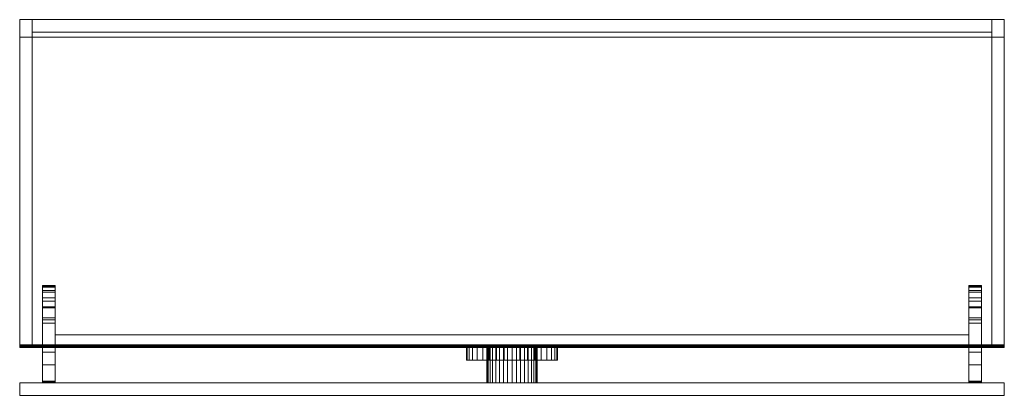
# Model space of a CAD drawing. Units: millimetres. Extents: x -195 to 195, y -149 to 0.
import ezdxf

# ---------------------------------------------------------------- set-up
doc = ezdxf.new("R2010")
doc.units = ezdxf.units.MM
doc.header["$LTSCALE"] = 5.08
doc.layers.add('ポストT10型01', color=7, linetype='Continuous')

# ---------------------------------------------------------------- blocks, each defined once
blk = doc.blocks.new('ポストT10型01_dxf')
at = {"color": 9, "linetype": 'Continuous', "lineweight": 15}
for points in [[(-195, -7), (-195, 0, 7), (195, 0, 7), (195, -7)], [(-195, 0, 7), (-195, -130, 7), (195, -130, 7), (195, 0, 7)], [(-195, -7), (-195, -130, 1), (-195, -130, 7), (-195, 0, 7)], [(-190, -130, 7), (-195, -130, 7), (-195, 0, 7), (-190, 0, 7)], [(-195, -130, 383), (-190, -130, 383), (-190, 0, 383), (-195, 0, 383)], [(-190, 0, 7), (-195, 0, 7), (-195, 0, 383), (-190, 0, 383)], [(-195, 0, 7), (-195, -130, 7), (-195, -130, 383), (-195, 0, 383)], [(-195, -130, 383), (-195, 0, 383), (195, 0, 383), (195, -130, 383)], [(-195, 0, 383), (-195, -7, 390), (195, -7, 390), (195, 0, 383)], [(-195, -130, 389), (-195, -7, 390), (-195, 0, 383), (-195, -130, 383)], [(-190, -130, 7), (-190, 0, 7), (-190, 0, 383), (-190, -130, 383)], [(190, -5, 7), (-190, -5, 7), (-190, 0, 7), (190, 0, 7)], [(-190, -5, 383), (190, -5, 383), (190, 0, 383), (-190, 0, 383)], [(190, 0, 7), (-190, 0, 7), (-190, 0, 383), (190, 0, 383)], [(-190, 0, 7), (-190, -5, 7), (-190, -5, 383), (-190, 0, 383)], [(195, -130, 7), (190, -130, 7), (190, 0, 7), (195, 0, 7)], [(190, -130, 383), (195, -130, 383), (195, 0, 383), (190, 0, 383)], [(195, 0, 7), (190, 0, 7), (190, 0, 383), (195, 0, 383)], [(190, 0, 7), (190, -130, 7), (190, -130, 383), (190, 0, 383)], [(190, -5, 7), (190, 0, 7), (190, 0, 383), (190, -5, 383)], [(195, -7), (195, 0, 7), (195, -130, 7), (195, -130, 1)], [(195, -130, 7), (195, 0, 7), (195, 0, 383), (195, -130, 383)], [(195, -130, 389), (195, -130, 383), (195, 0, 383), (195, -7, 390)], [(-195, -129), (-195, -7), (195, -7), (195, -129)], [(-195, -7), (-195, -129), (-195, -129.087), (-195, -129.26, 0.03)], [(-195, -7), (-195, -129.26, 0.03), (-195, -129.424, 0.09), (-195, -129.576, 0.178)], [(-195, -7), (-195, -129.576, 0.178), (-195, -129.71, 0.29), (-195, -129.822, 0.424)], [(-195, -7), (-195, -129.822, 0.424), (-195, -129.91, 0.576), (-195, -129.97, 0.74)], [(-195, -7), (-195, -129.97, 0.74), (-195, -130, 0.913), (-195, -130, 1)], [(-195, -7, 390), (-195, -129, 390), (195, -129, 390), (195, -7, 390)], [(-195, -130, 389), (-195, -129.087, 390), (-195, -129, 390), (-195, -7, 390)], [(-190, -5, 7), (190, -5, 7), (190, -5, 383), (-190, -5, 383)], [(195, -7), (195, -130, 1), (195, -130, 0.913), (195, -129.97, 0.74)], [(195, -7), (195, -129.97, 0.74), (195, -129.91, 0.576), (195, -129.822, 0.424)], [(195, -7), (195, -129.822, 0.424), (195, -129.71, 0.29), (195, -129.576, 0.178)], [(195, -7), (195, -129.576, 0.178), (195, -129.424, 0.09), (195, -129.26, 0.03)], [(195, -7), (195, -129.26, 0.03), (195, -129.087), (195, -129)], [(195, -130, 389), (195, -7, 390), (195, -129, 390), (195, -129.087, 390)], [(-186, -105.839, 39.333), (-186, -105.39, 43.365), (-181, -105.39, 43.365), (-181, -105.839, 39.333)], [(-186, -105.39, 43.365), (-186, -105.617, 262.812), (-181, -105.617, 262.812), (-181, -105.39, 43.365)], [(-186, -129.577, 224.287), (-186, -105.617, 262.812), (-186, -105.39, 43.365)], [(-186, -143.577, 224.273), (-186, -129.577, 224.287), (-186, -105.39, 43.365)], [(-186, -143.577, 224.273), (-186, -105.39, 43.365), (-186, -105.839, 39.333)], [(-186, -105.617, 262.812), (-186, -129.617, 262.787), (-181, -129.617, 262.787), (-181, -105.617, 262.812)], [(-186, -129.577, 224.287), (-186, -129.617, 262.787), (-186, -105.617, 262.812)], [(-186, -107.399, 36.289), (-186, -105.839, 39.333), (-181, -105.839, 39.333), (-181, -107.399, 36.289)], [(-186, -143.577, 224.273), (-186, -105.839, 39.333), (-186, -107.399, 36.289)], [(-186, -106.143, 275.093), (-186, -106.143, 373.593), (-181, -106.143, 373.593), (-181, -106.143, 275.093)], [(-186, -106.143, 373.593), (-186, -113.934, 373.593), (-181, -113.934, 373.593), (-181, -106.143, 373.593)], [(-186, -108.094, 269.159), (-186, -106.143, 275.093), (-181, -106.143, 275.093), (-181, -108.094, 269.159)], [(-186, -119.1, 371.093), (-186, -113.934, 373.593), (-186, -106.143, 373.593)], [(-186, -119.1, 371.093), (-186, -106.143, 373.593), (-186, -106.143, 275.093)], [(-186, -143.893, 371.093), (-186, -119.1, 371.093), (-186, -106.143, 275.093)], [(-186, -143.893, 371.093), (-186, -106.143, 275.093), (-186, -108.094, 269.159)], [(-186, -110.266, 33.713), (-186, -107.399, 36.289), (-181, -107.399, 36.289), (-181, -110.266, 33.713)], [(-186, -143.577, 224.273), (-186, -107.399, 36.289), (-186, -110.266, 33.713)], [(-186, -111.668, 266.15), (-186, -108.094, 269.159), (-181, -108.094, 269.159), (-181, -111.668, 266.15)], [(-186, -143.893, 371.093), (-186, -108.094, 269.159), (-186, -111.668, 266.15)], [(-181, -105.39, 43.365), (-181, -105.617, 262.812), (-181, -129.577, 224.287)], [(-181, -105.39, 43.365), (-181, -129.577, 224.287), (-181, -143.577, 224.273)], [(-181, -105.839, 39.333), (-181, -105.39, 43.365), (-181, -143.577, 224.273)], [(-181, -105.617, 262.812), (-181, -129.617, 262.787), (-181, -129.577, 224.287)], [(-181, -107.399, 36.289), (-181, -105.839, 39.333), (-181, -143.577, 224.273)], [(-181, -106.143, 373.593), (-181, -113.934, 373.593), (-181, -119.1, 371.093)], [(-181, -106.143, 275.093), (-181, -106.143, 373.593), (-181, -119.1, 371.093)], [(-181, -106.143, 275.093), (-181, -119.1, 371.093), (-181, -143.893, 371.093)], [(-181, -108.094, 269.159), (-181, -106.143, 275.093), (-181, -143.893, 371.093)], [(-181, -110.266, 33.713), (-181, -107.399, 36.289), (-181, -143.577, 224.273)], [(-181, -111.668, 266.15), (-181, -108.094, 269.159), (-181, -143.893, 371.093)], [(181, -105.839, 39.333), (181, -105.39, 43.365), (186, -105.39, 43.365), (186, -105.839, 39.333)], [(181, -105.39, 43.365), (181, -105.617, 262.812), (186, -105.617, 262.812), (186, -105.39, 43.365)], [(181, -129.577, 224.287), (181, -105.617, 262.812), (181, -105.39, 43.365)], [(181, -143.577, 224.273), (181, -129.577, 224.287), (181, -105.39, 43.365)], [(181, -143.577, 224.273), (181, -105.39, 43.365), (181, -105.839, 39.333)], [(181, -105.617, 262.812), (181, -129.617, 262.787), (186, -129.617, 262.787), (186, -105.617, 262.812)], [(181, -129.577, 224.287), (181, -129.617, 262.787), (181, -105.617, 262.812)], [(181, -107.399, 36.289), (181, -105.839, 39.333), (186, -105.839, 39.333), (186, -107.399, 36.289)], [(181, -143.577, 224.273), (181, -105.839, 39.333), (181, -107.399, 36.289)], [(181, -106.143, 275.093), (181, -106.143, 373.593), (186, -106.143, 373.593), (186, -106.143, 275.093)], [(181, -106.143, 373.593), (181, -113.934, 373.593), (186, -113.934, 373.593), (186, -106.143, 373.593)], [(181, -108.094, 269.159), (181, -106.143, 275.093), (186, -106.143, 275.093), (186, -108.094, 269.159)], [(181, -119.1, 371.093), (181, -113.934, 373.593), (181, -106.143, 373.593)], [(181, -119.1, 371.093), (181, -106.143, 373.593), (181, -106.143, 275.093)], [(181, -143.893, 371.093), (181, -119.1, 371.093), (181, -106.143, 275.093)], [(181, -143.893, 371.093), (181, -106.143, 275.093), (181, -108.094, 269.159)], [(181, -110.266, 33.713), (181, -107.399, 36.289), (186, -107.399, 36.289), (186, -110.266, 33.713)], [(181, -143.577, 224.273), (181, -107.399, 36.289), (181, -110.266, 33.713)], [(181, -111.668, 266.15), (181, -108.094, 269.159), (186, -108.094, 269.159), (186, -111.668, 266.15)], [(181, -143.893, 371.093), (181, -108.094, 269.159), (181, -111.668, 266.15)], [(186, -105.39, 43.365), (186, -105.617, 262.812), (186, -129.577, 224.287)], [(186, -105.39, 43.365), (186, -129.577, 224.287), (186, -143.577, 224.273)], [(186, -105.839, 39.333), (186, -105.39, 43.365), (186, -143.577, 224.273)], [(186, -105.617, 262.812), (186, -129.617, 262.787), (186, -129.577, 224.287)], [(186, -107.399, 36.289), (186, -105.839, 39.333), (186, -143.577, 224.273)], [(186, -106.143, 373.593), (186, -113.934, 373.593), (186, -119.1, 371.093)], [(186, -106.143, 275.093), (186, -106.143, 373.593), (186, -119.1, 371.093)], [(186, -106.143, 275.093), (186, -119.1, 371.093), (186, -143.893, 371.093)], [(186, -108.094, 269.159), (186, -106.143, 275.093), (186, -143.893, 371.093)], [(186, -110.266, 33.713), (186, -107.399, 36.289), (186, -143.577, 224.273)], [(186, -111.668, 266.15), (186, -108.094, 269.159), (186, -143.893, 371.093)], [(-186, -114.119, 32.383), (-186, -110.266, 33.713), (-181, -110.266, 33.713), (-181, -114.119, 32.383)], [(-186, -143.577, 224.273), (-186, -110.266, 33.713), (-186, -114.119, 32.383)], [(-186, -114.238, 265.368), (-186, -111.668, 266.15), (-181, -111.668, 266.15), (-181, -114.238, 265.368)], [(-186, -143.893, 371.093), (-186, -111.668, 266.15), (-186, -114.238, 265.368)], [(-181, -114.119, 32.383), (-181, -110.266, 33.713), (-181, -143.577, 224.273)], [(-181, -114.238, 265.368), (-181, -111.668, 266.15), (-181, -143.893, 371.093)], [(181, -114.119, 32.383), (181, -110.266, 33.713), (186, -110.266, 33.713), (186, -114.119, 32.383)], [(181, -143.577, 224.273), (181, -110.266, 33.713), (181, -114.119, 32.383)], [(181, -114.238, 265.368), (181, -111.668, 266.15), (186, -111.668, 266.15), (186, -114.238, 265.368)], [(181, -143.893, 371.093), (181, -111.668, 266.15), (181, -114.238, 265.368)], [(186, -114.119, 32.383), (186, -110.266, 33.713), (186, -143.577, 224.273)], [(186, -114.238, 265.368), (186, -111.668, 266.15), (186, -143.893, 371.093)], [(-186, -113.934, 373.593), (-186, -119.1, 371.093), (-181, -119.1, 371.093), (-181, -113.934, 373.593)], [(-186, -129.816, 32.197), (-186, -114.119, 32.383), (-181, -114.119, 32.383), (-181, -129.816, 32.197)], [(-186, -143.577, 224.273), (-186, -114.119, 32.383), (-186, -129.816, 32.197)], [(-186, -118.301, 265.093), (-186, -114.238, 265.368), (-181, -114.238, 265.368), (-181, -118.301, 265.093)], [(-186, -143.893, 265.093), (-186, -143.893, 371.093), (-186, -114.238, 265.368)], [(-186, -143.893, 265.093), (-186, -114.238, 265.368), (-186, -118.301, 265.093)], [(-181, -129.816, 32.197), (-181, -114.119, 32.383), (-181, -143.577, 224.273)], [(-181, -118.301, 265.093), (-181, -114.238, 265.368), (-181, -143.893, 265.093)], [(-181, -143.893, 265.093), (-181, -114.238, 265.368), (-181, -143.893, 371.093)], [(181, -113.934, 373.593), (181, -119.1, 371.093), (186, -119.1, 371.093), (186, -113.934, 373.593)], [(181, -129.816, 32.197), (181, -114.119, 32.383), (186, -114.119, 32.383), (186, -129.816, 32.197)], [(181, -143.577, 224.273), (181, -114.119, 32.383), (181, -129.816, 32.197)], [(181, -118.301, 265.093), (181, -114.238, 265.368), (186, -114.238, 265.368), (186, -118.301, 265.093)], [(181, -143.893, 265.093), (181, -143.893, 371.093), (181, -114.238, 265.368)], [(181, -143.893, 265.093), (181, -114.238, 265.368), (181, -118.301, 265.093)], [(186, -129.816, 32.197), (186, -114.119, 32.383), (186, -143.577, 224.273)], [(186, -118.301, 265.093), (186, -114.238, 265.368), (186, -143.893, 265.093)], [(186, -143.893, 265.093), (186, -114.238, 265.368), (186, -143.893, 371.093)], [(-186, -120.344, 265.093), (-186, -118.301, 265.093), (-181, -118.301, 265.093), (-181, -120.344, 265.093)], [(-186, -119.1, 371.093), (-186, -143.893, 371.093), (-181, -143.893, 371.093), (-181, -119.1, 371.093)], [(-186, -143.893, 265.093), (-186, -120.344, 265.093), (-181, -120.344, 265.093), (-181, -143.893, 265.093)], [(181, -120.344, 265.093), (181, -118.301, 265.093), (186, -118.301, 265.093), (186, -120.344, 265.093)], [(181, -119.1, 371.093), (181, -143.893, 371.093), (186, -143.893, 371.093), (186, -119.1, 371.093)], [(181, -143.893, 265.093), (181, -120.344, 265.093), (186, -120.344, 265.093), (186, -143.893, 265.093)], [(181, -130, 7), (-181, -130, 7), (-181, -125, 7), (181, -125, 7)], [(-181, -130, 377), (181, -130, 377), (181, -125, 377), (-181, -125, 377)], [(181, -125, 7), (-181, -125, 7), (-181, -125, 377), (181, -125, 377)], [(-181, -125, 7), (-181, -130, 7), (-181, -130, 377), (-181, -125, 377)], [(181, -130, 7), (181, -125, 7), (181, -125, 377), (181, -130, 377)], [(-195, -129.087), (-195, -129), (195, -129), (195, -129.087)], [(-195, -129, 390), (-195, -129.087, 390), (195, -129.087, 390), (195, -129, 390)], [(-195, -129.26, 0.03), (-195, -129.087), (195, -129.087), (195, -129.26, 0.03)], [(-195, -129.087, 390), (-195, -129.26, 389.97), (195, -129.26, 389.97), (195, -129.087, 390)], [(-195, -130, 389), (-195, -129.424, 389.91), (-195, -129.26, 389.97), (-195, -129.087, 390)], [(-195, -129.424, 0.09), (-195, -129.26, 0.03), (195, -129.26, 0.03), (195, -129.424, 0.09)], [(-195, -129.26, 389.97), (-195, -129.424, 389.91), (195, -129.424, 389.91), (195, -129.26, 389.97)], [(-195, -129.576, 0.178), (-195, -129.424, 0.09), (195, -129.424, 0.09), (195, -129.576, 0.178)], [(-195, -129.424, 389.91), (-195, -129.576, 389.822), (195, -129.576, 389.822), (195, -129.424, 389.91)], [(-195, -130, 389), (-195, -129.71, 389.71), (-195, -129.576, 389.822), (-195, -129.424, 389.91)], [(-195, -129.71, 0.29), (-195, -129.576, 0.178), (195, -129.576, 0.178), (195, -129.71, 0.29)], [(-195, -129.576, 389.822), (-195, -129.71, 389.71), (195, -129.71, 389.71), (195, -129.576, 389.822)], [(-195, -129.822, 0.424), (-195, -129.71, 0.29), (195, -129.71, 0.29), (195, -129.822, 0.424)], [(-195, -129.71, 389.71), (-195, -129.822, 389.576), (195, -129.822, 389.576), (195, -129.71, 389.71)], [(-195, -130, 389), (-195, -129.91, 389.424), (-195, -129.822, 389.576), (-195, -129.71, 389.71)], [(-195, -129.91, 0.576), (-195, -129.822, 0.424), (195, -129.822, 0.424), (195, -129.91, 0.576)], [(-195, -129.822, 389.576), (-195, -129.91, 389.424), (195, -129.91, 389.424), (195, -129.822, 389.576)], [(-195, -129.97, 0.74), (-195, -129.91, 0.576), (195, -129.91, 0.576), (195, -129.97, 0.74)], [(-195, -129.91, 389.424), (-195, -129.97, 389.26), (195, -129.97, 389.26), (195, -129.91, 389.424)], [(-195, -130, 389), (-195, -130, 389.087), (-195, -129.97, 389.26), (-195, -129.91, 389.424)], [(-195, -130, 0.913), (-195, -129.97, 0.74), (195, -129.97, 0.74), (195, -130, 0.913)], [(-195, -129.97, 389.26), (-195, -130, 389.087), (195, -130, 389.087), (195, -129.97, 389.26)], [(-195, -130, 7), (-195, -130, 1), (195, -130, 1), (195, -130, 7)], [(-195, -130, 1), (-195, -130, 0.913), (195, -130, 0.913), (195, -130, 1)], [(-195, -130, 7), (-190, -130, 7), (-190, -130, 383), (-195, -130, 383)], [(-195, -130, 389), (-195, -130, 383), (195, -130, 383), (195, -130, 389)], [(-195, -130, 389.087), (-195, -130, 389), (195, -130, 389), (195, -130, 389.087)], [(-186, -129.617, 262.787), (-186, -129.577, 224.287), (-181, -129.577, 224.287), (-181, -129.617, 262.787)], [(-186, -129.577, 224.287), (-186, -143.577, 224.273), (-181, -143.577, 224.273), (-181, -129.577, 224.287)], [(-186, -129.867, 6.83), (-186, -129.816, 32.197), (-181, -129.816, 32.197), (-181, -129.867, 6.83)], [(-186, -143.577, 224.273), (-186, -129.816, 32.197), (-186, -129.867, 6.83)], [(-186, -131.928, 2.305), (-186, -129.867, 6.83), (-181, -129.867, 6.83), (-181, -131.928, 2.305)], [(-186, -143.577, 224.273), (-186, -129.867, 6.83), (-186, -131.928, 2.305)], [(-186, -136.845, 0.28), (-186, -131.928, 2.305), (-181, -131.928, 2.305), (-181, -136.845, 0.28)], [(-186, -143.577, 224.273), (-186, -131.928, 2.305), (-186, -136.845, 0.28)], [(-181, -129.867, 6.83), (-181, -129.816, 32.197), (-181, -143.577, 224.273)], [(-181, -131.928, 2.305), (-181, -129.867, 6.83), (-181, -143.577, 224.273)], [(-181, -130, 7), (181, -130, 7), (181, -130, 377), (-181, -130, 377)], [(-181, -136.845, 0.28), (-181, -131.928, 2.305), (-181, -143.577, 224.273)], [(17.72654, -130, 341.374333), (-16.914467, -130, 338.343637), (-17.72654, -130, 341.374333), (-18, -130, 344.5)], [(17.72654, -130, 341.374333), (-18, -130, 344.5), (-17.72654, -130, 347.625667), (-16.914467, -130, 350.656363)], [(-17.72654, -130, 347.625667), (-18, -130, 344.5), (-18, -135, 344.5), (-17.72654, -135, 347.625667)], [(-18, -130, 344.5), (-17.72654, -130, 341.374333), (-17.72654, -135, 341.374333), (-18, -135, 344.5)], [(-16.914467, -130, 350.656363), (-17.72654, -130, 347.625667), (-17.72654, -135, 347.625667), (-16.914467, -135, 350.656363)], [(-17.72654, -130, 341.374333), (-16.914467, -130, 338.343637), (-16.914467, -135, 338.343637), (-17.72654, -135, 341.374333)], [(17.72654, -130, 341.374333), (-13.7888, -130, 332.929823), (-15.588457, -130, 335.5), (-16.914467, -130, 338.343637)], [(17.72654, -130, 341.374333), (-16.914467, -130, 350.656363), (-15.588457, -130, 353.5), (-13.7888, -130, 356.070177)], [(-15.588457, -130, 353.5), (-16.914467, -130, 350.656363), (-16.914467, -135, 350.656363), (-15.588457, -135, 353.5)], [(-16.914467, -130, 338.343637), (-15.588457, -130, 335.5), (-15.588457, -135, 335.5), (-16.914467, -135, 338.343637)], [(-13.7888, -130, 356.070177), (-15.588457, -130, 353.5), (-15.588457, -135, 353.5), (-13.7888, -135, 356.070177)], [(-15.588457, -130, 335.5), (-13.7888, -130, 332.929823), (-13.7888, -135, 332.929823), (-15.588457, -135, 335.5)], [(17.72654, -130, 341.374333), (-9, -130, 328.911543), (-11.570177, -130, 330.7112), (-13.7888, -130, 332.929823)], [(17.72654, -130, 341.374333), (-13.7888, -130, 356.070177), (-11.570177, -130, 358.2888), (-9, -130, 360.088457)], [(-11.570177, -130, 358.2888), (-13.7888, -130, 356.070177), (-13.7888, -135, 356.070177), (-11.570177, -135, 358.2888)], [(-13.7888, -130, 332.929823), (-11.570177, -130, 330.7112), (-11.570177, -135, 330.7112), (-13.7888, -135, 332.929823)], [(-9, -130, 360.088457), (-11.570177, -130, 358.2888), (-11.570177, -135, 358.2888), (-9, -135, 360.088457)], [(-11.570177, -130, 330.7112), (-9, -130, 328.911543), (-9, -135, 328.911543), (-11.570177, -135, 330.7112)], [(9.848078, -130, 342.763518), (-9.396926, -130, 341.079799), (-9.848078, -130, 342.763518), (-10, -130, 344.5)], [(9.848078, -130, 342.763518), (-10, -130, 344.5), (-9.848078, -130, 346.236482), (-9.396926, -130, 347.920201)], [(-9.848078, -130, 346.236482), (-10, -130, 344.5), (-10, -144, 344.5), (-9.848078, -144, 346.236482)], [(-10, -130, 344.5), (-9.848078, -130, 342.763518), (-9.848078, -144, 342.763518), (-10, -144, 344.5)], [(-9.396926, -130, 347.920201), (-9.848078, -130, 346.236482), (-9.848078, -144, 346.236482), (-9.396926, -144, 347.920201)], [(-9.848078, -130, 342.763518), (-9.396926, -130, 341.079799), (-9.396926, -144, 341.079799), (-9.848078, -144, 342.763518)], [(9.848078, -130, 342.763518), (-7.660444, -130, 338.072124), (-8.660254, -130, 339.5), (-9.396926, -130, 341.079799)], [(9.848078, -130, 342.763518), (-9.396926, -130, 347.920201), (-8.660254, -130, 349.5), (-7.660444, -130, 350.927876)], [(-8.660254, -130, 349.5), (-9.396926, -130, 347.920201), (-9.396926, -144, 347.920201), (-8.660254, -144, 349.5)], [(-9.396926, -130, 341.079799), (-8.660254, -130, 339.5), (-8.660254, -144, 339.5), (-9.396926, -144, 341.079799)], [(17.72654, -130, 341.374333), (-3.125667, -130, 326.77346), (-6.156363, -130, 327.585533), (-9, -130, 328.911543)], [(17.72654, -130, 341.374333), (-9, -130, 360.088457), (-6.156363, -130, 361.414467), (-3.125667, -130, 362.22654)], [(-6.156363, -130, 361.414467), (-9, -130, 360.088457), (-9, -135, 360.088457), (-6.156363, -135, 361.414467)], [(-9, -130, 328.911543), (-6.156363, -130, 327.585533), (-6.156363, -135, 327.585533), (-9, -135, 328.911543)], [(-7.660444, -130, 350.927876), (-8.660254, -130, 349.5), (-8.660254, -144, 349.5), (-7.660444, -144, 350.927876)], [(-8.660254, -130, 339.5), (-7.660444, -130, 338.072124), (-7.660444, -144, 338.072124), (-8.660254, -144, 339.5)], [(9.848078, -130, 342.763518), (-5, -130, 335.839746), (-6.427876, -130, 336.839556), (-7.660444, -130, 338.072124)], [(9.848078, -130, 342.763518), (-7.660444, -130, 350.927876), (-6.427876, -130, 352.160444), (-5, -130, 353.160254)], [(-6.427876, -130, 352.160444), (-7.660444, -130, 350.927876), (-7.660444, -144, 350.927876), (-6.427876, -144, 352.160444)], [(-7.660444, -130, 338.072124), (-6.427876, -130, 336.839556), (-6.427876, -144, 336.839556), (-7.660444, -144, 338.072124)], [(-5, -130, 353.160254), (-6.427876, -130, 352.160444), (-6.427876, -144, 352.160444), (-5, -144, 353.160254)], [(-6.427876, -130, 336.839556), (-5, -130, 335.839746), (-5, -144, 335.839746), (-6.427876, -144, 336.839556)], [(-3.125667, -130, 362.22654), (-6.156363, -130, 361.414467), (-6.156363, -135, 361.414467), (-3.125667, -135, 362.22654)], [(-6.156363, -130, 327.585533), (-3.125667, -130, 326.77346), (-3.125667, -135, 326.77346), (-6.156363, -135, 327.585533)], [(9.848078, -130, 342.763518), (-1.736482, -130, 334.651922), (-3.420201, -130, 335.103074), (-5, -130, 335.839746)], [(9.848078, -130, 342.763518), (-5, -130, 353.160254), (-3.420201, -130, 353.896926), (-1.736482, -130, 354.348078)], [(-3.420201, -130, 353.896926), (-5, -130, 353.160254), (-5, -144, 353.160254), (-3.420201, -144, 353.896926)], [(-5, -130, 335.839746), (-3.420201, -130, 335.103074), (-3.420201, -144, 335.103074), (-5, -144, 335.839746)], [(-1.736482, -130, 354.348078), (-3.420201, -130, 353.896926), (-3.420201, -144, 353.896926), (-1.736482, -144, 354.348078)], [(-3.420201, -130, 335.103074), (-1.736482, -130, 334.651922), (-1.736482, -144, 334.651922), (-3.420201, -144, 335.103074)], [(17.72654, -130, 341.374333), (3.125667, -130, 326.77346), (0, -130, 326.5), (-3.125667, -130, 326.77346)], [(17.72654, -130, 341.374333), (-3.125667, -130, 362.22654), (0, -130, 362.5), (3.125667, -130, 362.22654)], [(0, -130, 362.5), (-3.125667, -130, 362.22654), (-3.125667, -135, 362.22654), (0, -135, 362.5)], [(-3.125667, -130, 326.77346), (0, -130, 326.5), (0, -135, 326.5), (-3.125667, -135, 326.77346)], [(9.848078, -130, 342.763518), (1.736482, -130, 334.651922), (0, -130, 334.5), (-1.736482, -130, 334.651922)], [(9.848078, -130, 342.763518), (-1.736482, -130, 354.348078), (0, -130, 354.5), (1.736482, -130, 354.348078)], [(0, -130, 354.5), (-1.736482, -130, 354.348078), (-1.736482, -144, 354.348078), (0, -144, 354.5)], [(-1.736482, -130, 334.651922), (0, -130, 334.5), (0, -144, 334.5), (-1.736482, -144, 334.651922)], [(1.736482, -130, 354.348078), (0, -130, 354.5), (0, -144, 354.5), (1.736482, -144, 354.348078)], [(0, -130, 334.5), (1.736482, -130, 334.651922), (1.736482, -144, 334.651922), (0, -144, 334.5)], [(3.125667, -130, 362.22654), (0, -130, 362.5), (0, -135, 362.5), (3.125667, -135, 362.22654)], [(0, -130, 326.5), (3.125667, -130, 326.77346), (3.125667, -135, 326.77346), (0, -135, 326.5)], [(9.848078, -130, 342.763518), (5, -130, 335.839746), (3.420201, -130, 335.103074), (1.736482, -130, 334.651922)], [(9.848078, -130, 342.763518), (1.736482, -130, 354.348078), (3.420201, -130, 353.896926), (5, -130, 353.160254)], [(3.420201, -130, 353.896926), (1.736482, -130, 354.348078), (1.736482, -144, 354.348078), (3.420201, -144, 353.896926)], [(1.736482, -130, 334.651922), (3.420201, -130, 335.103074), (3.420201, -144, 335.103074), (1.736482, -144, 334.651922)], [(17.72654, -130, 341.374333), (9, -130, 328.911543), (6.156363, -130, 327.585533), (3.125667, -130, 326.77346)], [(17.72654, -130, 341.374333), (3.125667, -130, 362.22654), (6.156363, -130, 361.414467), (9, -130, 360.088457)], [(6.156363, -130, 361.414467), (3.125667, -130, 362.22654), (3.125667, -135, 362.22654), (6.156363, -135, 361.414467)], [(3.125667, -130, 326.77346), (6.156363, -130, 327.585533), (6.156363, -135, 327.585533), (3.125667, -135, 326.77346)], [(5, -130, 353.160254), (3.420201, -130, 353.896926), (3.420201, -144, 353.896926), (5, -144, 353.160254)], [(3.420201, -130, 335.103074), (5, -130, 335.839746), (5, -144, 335.839746), (3.420201, -144, 335.103074)], [(9.848078, -130, 342.763518), (7.660444, -130, 338.072124), (6.427876, -130, 336.839556), (5, -130, 335.839746)], [(9.848078, -130, 342.763518), (5, -130, 353.160254), (6.427876, -130, 352.160444), (7.660444, -130, 350.927876)], [(6.427876, -130, 352.160444), (5, -130, 353.160254), (5, -144, 353.160254), (6.427876, -144, 352.160444)], [(5, -130, 335.839746), (6.427876, -130, 336.839556), (6.427876, -144, 336.839556), (5, -144, 335.839746)], [(9, -130, 360.088457), (6.156363, -130, 361.414467), (6.156363, -135, 361.414467), (9, -135, 360.088457)], [(6.156363, -130, 327.585533), (9, -130, 328.911543), (9, -135, 328.911543), (6.156363, -135, 327.585533)], [(7.660444, -130, 350.927876), (6.427876, -130, 352.160444), (6.427876, -144, 352.160444), (7.660444, -144, 350.927876)], [(6.427876, -130, 336.839556), (7.660444, -130, 338.072124), (7.660444, -144, 338.072124), (6.427876, -144, 336.839556)], [(9.848078, -130, 342.763518), (9.396926, -130, 341.079799), (8.660254, -130, 339.5), (7.660444, -130, 338.072124)], [(9.848078, -130, 342.763518), (7.660444, -130, 350.927876), (8.660254, -130, 349.5), (9.396926, -130, 347.920201)], [(8.660254, -130, 349.5), (7.660444, -130, 350.927876), (7.660444, -144, 350.927876), (8.660254, -144, 349.5)], [(7.660444, -130, 338.072124), (8.660254, -130, 339.5), (8.660254, -144, 339.5), (7.660444, -144, 338.072124)], [(9.396926, -130, 347.920201), (8.660254, -130, 349.5), (8.660254, -144, 349.5), (9.396926, -144, 347.920201)], [(8.660254, -130, 339.5), (9.396926, -130, 341.079799), (9.396926, -144, 341.079799), (8.660254, -144, 339.5)], [(17.72654, -130, 341.374333), (13.7888, -130, 332.929823), (11.570177, -130, 330.7112), (9, -130, 328.911543)], [(17.72654, -130, 341.374333), (9, -130, 360.088457), (11.570177, -130, 358.2888), (13.7888, -130, 356.070177)], [(11.570177, -130, 358.2888), (9, -130, 360.088457), (9, -135, 360.088457), (11.570177, -135, 358.2888)], [(9, -130, 328.911543), (11.570177, -130, 330.7112), (11.570177, -135, 330.7112), (9, -135, 328.911543)], [(9.848078, -130, 342.763518), (9.396926, -130, 347.920201), (9.848078, -130, 346.236482), (10, -130, 344.5)], [(9.848078, -130, 346.236482), (9.396926, -130, 347.920201), (9.396926, -144, 347.920201), (9.848078, -144, 346.236482)], [(9.396926, -130, 341.079799), (9.848078, -130, 342.763518), (9.848078, -144, 342.763518), (9.396926, -144, 341.079799)], [(9.848078, -130, 342.763518), (10, -130, 344.5), (10, -144, 344.5), (9.848078, -144, 342.763518)], [(10, -130, 344.5), (9.848078, -130, 346.236482), (9.848078, -144, 346.236482), (10, -144, 344.5)], [(13.7888, -130, 356.070177), (11.570177, -130, 358.2888), (11.570177, -135, 358.2888), (13.7888, -135, 356.070177)], [(11.570177, -130, 330.7112), (13.7888, -130, 332.929823), (13.7888, -135, 332.929823), (11.570177, -135, 330.7112)], [(17.72654, -130, 341.374333), (16.914467, -130, 338.343637), (15.588457, -130, 335.5), (13.7888, -130, 332.929823)], [(17.72654, -130, 341.374333), (13.7888, -130, 356.070177), (15.588457, -130, 353.5), (16.914467, -130, 350.656363)], [(15.588457, -130, 353.5), (13.7888, -130, 356.070177), (13.7888, -135, 356.070177), (15.588457, -135, 353.5)], [(13.7888, -130, 332.929823), (15.588457, -130, 335.5), (15.588457, -135, 335.5), (13.7888, -135, 332.929823)], [(16.914467, -130, 350.656363), (15.588457, -130, 353.5), (15.588457, -135, 353.5), (16.914467, -135, 350.656363)], [(15.588457, -130, 335.5), (16.914467, -130, 338.343637), (16.914467, -135, 338.343637), (15.588457, -135, 335.5)], [(17.72654, -130, 341.374333), (16.914467, -130, 350.656363), (17.72654, -130, 347.625667), (18, -130, 344.5)], [(17.72654, -130, 347.625667), (16.914467, -130, 350.656363), (16.914467, -135, 350.656363), (17.72654, -135, 347.625667)], [(16.914467, -130, 338.343637), (17.72654, -130, 341.374333), (17.72654, -135, 341.374333), (16.914467, -135, 338.343637)], [(17.72654, -130, 341.374333), (18, -130, 344.5), (18, -135, 344.5), (17.72654, -135, 341.374333)], [(18, -130, 344.5), (17.72654, -130, 347.625667), (17.72654, -135, 347.625667), (18, -135, 344.5)], [(181, -129.617, 262.787), (181, -129.577, 224.287), (186, -129.577, 224.287), (186, -129.617, 262.787)], [(181, -129.577, 224.287), (181, -143.577, 224.273), (186, -143.577, 224.273), (186, -129.577, 224.287)], [(181, -129.867, 6.83), (181, -129.816, 32.197), (186, -129.816, 32.197), (186, -129.867, 6.83)], [(181, -143.577, 224.273), (181, -129.816, 32.197), (181, -129.867, 6.83)], [(181, -131.928, 2.305), (181, -129.867, 6.83), (186, -129.867, 6.83), (186, -131.928, 2.305)], [(181, -143.577, 224.273), (181, -129.867, 6.83), (181, -131.928, 2.305)], [(181, -136.845, 0.28), (181, -131.928, 2.305), (186, -131.928, 2.305), (186, -136.845, 0.28)], [(181, -143.577, 224.273), (181, -131.928, 2.305), (181, -136.845, 0.28)], [(186, -129.867, 6.83), (186, -129.816, 32.197), (186, -143.577, 224.273)], [(186, -131.928, 2.305), (186, -129.867, 6.83), (186, -143.577, 224.273)], [(186, -136.845, 0.28), (186, -131.928, 2.305), (186, -143.577, 224.273)], [(190, -130, 7), (195, -130, 7), (195, -130, 383), (190, -130, 383)], [(195, -130, 389), (195, -129.087, 390), (195, -129.26, 389.97), (195, -129.424, 389.91)], [(195, -130, 389), (195, -129.424, 389.91), (195, -129.576, 389.822), (195, -129.71, 389.71)], [(195, -130, 389), (195, -129.71, 389.71), (195, -129.822, 389.576), (195, -129.91, 389.424)], [(195, -130, 389), (195, -129.91, 389.424), (195, -129.97, 389.26), (195, -130, 389.087)], [(17.72654, -135, 341.374333), (-16.914467, -135, 350.656363), (-17.72654, -135, 347.625667), (-18, -135, 344.5)], [(17.72654, -135, 341.374333), (-18, -135, 344.5), (-17.72654, -135, 341.374333), (-16.914467, -135, 338.343637)], [(17.72654, -135, 341.374333), (-13.7888, -135, 356.070177), (-15.588457, -135, 353.5), (-16.914467, -135, 350.656363)], [(17.72654, -135, 341.374333), (-16.914467, -135, 338.343637), (-15.588457, -135, 335.5), (-13.7888, -135, 332.929823)], [(17.72654, -135, 341.374333), (-9, -135, 360.088457), (-11.570177, -135, 358.2888), (-13.7888, -135, 356.070177)], [(17.72654, -135, 341.374333), (-13.7888, -135, 332.929823), (-11.570177, -135, 330.7112), (-9, -135, 328.911543)], [(17.72654, -135, 341.374333), (-3.125667, -135, 362.22654), (-6.156363, -135, 361.414467), (-9, -135, 360.088457)], [(17.72654, -135, 341.374333), (-9, -135, 328.911543), (-6.156363, -135, 327.585533), (-3.125667, -135, 326.77346)], [(17.72654, -135, 341.374333), (3.125667, -135, 362.22654), (0, -135, 362.5), (-3.125667, -135, 362.22654)], [(17.72654, -135, 341.374333), (-3.125667, -135, 326.77346), (0, -135, 326.5), (3.125667, -135, 326.77346)], [(17.72654, -135, 341.374333), (9, -135, 360.088457), (6.156363, -135, 361.414467), (3.125667, -135, 362.22654)], [(17.72654, -135, 341.374333), (3.125667, -135, 326.77346), (6.156363, -135, 327.585533), (9, -135, 328.911543)], [(17.72654, -135, 341.374333), (13.7888, -135, 356.070177), (11.570177, -135, 358.2888), (9, -135, 360.088457)], [(17.72654, -135, 341.374333), (9, -135, 328.911543), (11.570177, -135, 330.7112), (13.7888, -135, 332.929823)], [(17.72654, -135, 341.374333), (16.914467, -135, 350.656363), (15.588457, -135, 353.5), (13.7888, -135, 356.070177)], [(17.72654, -135, 341.374333), (13.7888, -135, 332.929823), (15.588457, -135, 335.5), (16.914467, -135, 338.343637)], [(17.72654, -135, 341.374333), (18, -135, 344.5), (17.72654, -135, 347.625667), (16.914467, -135, 350.656363)], [(-186, -143.345, 0.273), (-186, -136.845, 0.28), (-181, -136.845, 0.28), (-181, -143.345, 0.273)], [(-186, -143.345, 0.273), (-186, -143.577, 224.273), (-186, -136.845, 0.28)], [(-181, -143.345, 0.273), (-181, -136.845, 0.28), (-181, -143.577, 224.273)], [(181, -143.345, 0.273), (181, -136.845, 0.28), (186, -136.845, 0.28), (186, -143.345, 0.273)], [(181, -143.345, 0.273), (181, -143.577, 224.273), (181, -136.845, 0.28)], [(186, -143.345, 0.273), (186, -136.845, 0.28), (186, -143.577, 224.273)], [(195, -149), (-195, -149), (-195, -144), (195, -144)], [(-195, -149, 234), (195, -149, 234), (195, -144, 234), (-195, -144, 234)], [(195, -144), (-195, -144), (-195, -144, 234), (195, -144, 234)], [(-195, -144), (-195, -149), (-195, -149, 234), (-195, -144, 234)], [(195, -149, 254), (-195, -149, 254), (-195, -144, 254), (195, -144, 254)], [(-195, -149, 388), (195, -149, 388), (195, -144, 388), (-195, -144, 388)], [(195, -144, 254), (-195, -144, 254), (-195, -144, 388), (195, -144, 388)], [(-195, -144, 254), (-195, -149, 254), (-195, -149, 388), (-195, -144, 388)], [(-186, -143.577, 224.273), (-186, -143.345, 0.273), (-181, -143.345, 0.273), (-181, -143.577, 224.273)], [(-186, -143.893, 371.093), (-186, -143.893, 265.093), (-181, -143.893, 265.093), (-181, -143.893, 371.093)], [(9.848078, -144, 342.763518), (-9.396926, -144, 347.920201), (-9.848078, -144, 346.236482), (-10, -144, 344.5)], [(9.848078, -144, 342.763518), (-10, -144, 344.5), (-9.848078, -144, 342.763518), (-9.396926, -144, 341.079799)], [(9.848078, -144, 342.763518), (-7.660444, -144, 350.927876), (-8.660254, -144, 349.5), (-9.396926, -144, 347.920201)], [(9.848078, -144, 342.763518), (-9.396926, -144, 341.079799), (-8.660254, -144, 339.5), (-7.660444, -144, 338.072124)], [(9.848078, -144, 342.763518), (-5, -144, 353.160254), (-6.427876, -144, 352.160444), (-7.660444, -144, 350.927876)], [(9.848078, -144, 342.763518), (-7.660444, -144, 338.072124), (-6.427876, -144, 336.839556), (-5, -144, 335.839746)], [(9.848078, -144, 342.763518), (-1.736482, -144, 354.348078), (-3.420201, -144, 353.896926), (-5, -144, 353.160254)], [(9.848078, -144, 342.763518), (-5, -144, 335.839746), (-3.420201, -144, 335.103074), (-1.736482, -144, 334.651922)], [(9.848078, -144, 342.763518), (1.736482, -144, 354.348078), (0, -144, 354.5), (-1.736482, -144, 354.348078)], [(9.848078, -144, 342.763518), (-1.736482, -144, 334.651922), (0, -144, 334.5), (1.736482, -144, 334.651922)], [(9.848078, -144, 342.763518), (5, -144, 353.160254), (3.420201, -144, 353.896926), (1.736482, -144, 354.348078)], [(9.848078, -144, 342.763518), (1.736482, -144, 334.651922), (3.420201, -144, 335.103074), (5, -144, 335.839746)], [(9.848078, -144, 342.763518), (7.660444, -144, 350.927876), (6.427876, -144, 352.160444), (5, -144, 353.160254)], [(9.848078, -144, 342.763518), (5, -144, 335.839746), (6.427876, -144, 336.839556), (7.660444, -144, 338.072124)], [(9.848078, -144, 342.763518), (9.396926, -144, 347.920201), (8.660254, -144, 349.5), (7.660444, -144, 350.927876)], [(9.848078, -144, 342.763518), (7.660444, -144, 338.072124), (8.660254, -144, 339.5), (9.396926, -144, 341.079799)], [(9.848078, -144, 342.763518), (10, -144, 344.5), (9.848078, -144, 346.236482), (9.396926, -144, 347.920201)], [(181, -143.577, 224.273), (181, -143.345, 0.273), (186, -143.345, 0.273), (186, -143.577, 224.273)], [(181, -143.893, 371.093), (181, -143.893, 265.093), (186, -143.893, 265.093), (186, -143.893, 371.093)], [(195, -149), (195, -144), (195, -144, 234), (195, -149, 234)], [(195, -149, 254), (195, -144, 254), (195, -144, 388), (195, -149, 388)], [(-195, -149), (195, -149), (195, -149, 234), (-195, -149, 234)], [(-195, -149, 254), (195, -149, 254), (195, -149, 388), (-195, -149, 388)]]:
    blk.add_3dface(points, dxfattribs=at)

msp = doc.modelspace()

# ---------------------------------------------------------------- block references
at = {"layer": 'ポストT10型01', "color": 7}
msp.add_blockref('ポストT10型01_dxf', (0, 0), dxfattribs=at)

doc.saveas('drawing.dxf')
